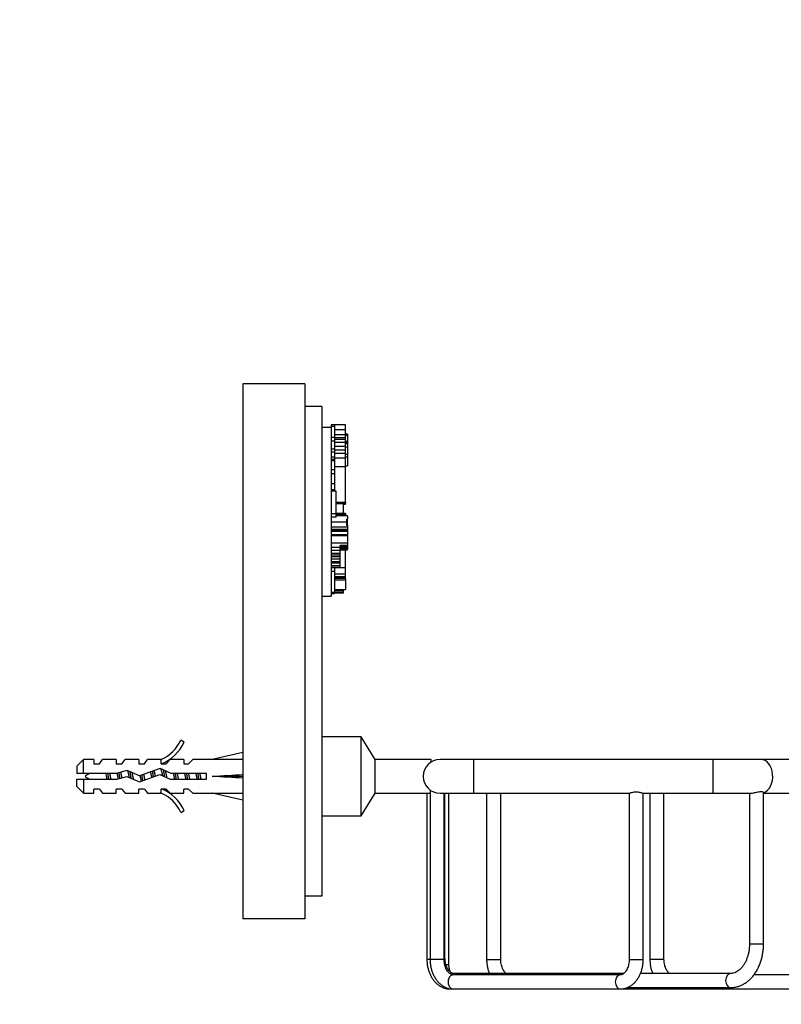
# Model space of a CAD drawing. Units: millimetres. Extents: x 0 to 820, y 0 to 1164.
# Drawn here: x 548 to 683, y 686 to 861 of the extents above; entities that cross this region are included whole.
import ezdxf
from ezdxf import colors
from ezdxf.entities.mleader import LeaderData, LeaderLine
from ezdxf.math import Vec2, Vec3

# ---------------------------------------------------------------- set-up
doc = ezdxf.new("R2010")
doc.units = ezdxf.units.MM
doc.layers.add('DV5_Défaut', color=7, linetype='Continuous')
doc.layers.add('Défaut', color=7, linetype='Continuous')

# ---------------------------------------------------------------- blocks, each defined once
blk = doc.blocks.new('_DOT')
at = {"color": 0}
blk.add_line((0, 0), (-1, 0), dxfattribs=at)
at = {"color": 0, "const_width": 0.333}
blk.add_lwpolyline([(-0.1665, 0, 1), (0.1665, 0, 1)], format="xyb", close=True, dxfattribs=at)
blk = doc.blocks.new('SE4')
at = {"layer": 'DV5_Défaut', "color": 7, "linetype": 'Continuous'}
for p, q in [((587.5, 795.89), (587.5, 700.89)), ((598.5, 795.89), (587.5, 795.89)), ((598.5, 795.89), (598.5, 700.89)), ((601.5, 791.89), (598.5, 791.89)), ((601.5, 791.89), (601.5, 704.89)), ((603.14, 788.63), (603.14, 788.63)), ((603.14, 788.63), (603.14, 788.29)), ((603.76, 788.63), (603.14, 788.63)), ((603.76, 788.63), (603.14, 788.63)), ((603.76, 788.63), (603.76, 788.63)), ((603.76, 788.63), (603.76, 788.29)), ((605.16, 788.63), (603.76, 788.63)), ((605.71, 788.6), (603.76, 788.6)), ((605.16, 788.6), (605.16, 788.63)), ((605.71, 787.75), (605.71, 788.6)), ((601.5, 788.19), (603.14, 788.19)), ((603.14, 788.29), (603.14, 788.19)), ((603.76, 788.29), (603.14, 788.29)), ((603.14, 788.19), (603.14, 772.13)), ((603.76, 788.29), (603.76, 786.36)), ((605.71, 787.73), (603.76, 787.73)), ((605.71, 787.73), (603.76, 787.73)), ((605.71, 786.82), (603.76, 786.82)), ((605.71, 786.82), (605.71, 787.73)), ((605.71, 787.73), (605.71, 787.73)), ((606.08, 786.94), (605.71, 786.94)), ((605.71, 786.3), (605.71, 786.82)), ((606.08, 786.94), (606.08, 786.69)), ((603.76, 786.36), (603.14, 786.36)), ((603.76, 785.73), (603.14, 785.73)), ((603.76, 786.36), (603.76, 785.73)), ((605.71, 786.3), (603.76, 786.3)), ((605.71, 785.98), (603.76, 785.98)), ((603.76, 785.73), (603.76, 784.29)), ((605.71, 785.45), (603.76, 785.45)), ((606.08, 786.69), (605.71, 786.69)), ((605.71, 785.98), (605.71, 786.3)), ((605.71, 785.45), (605.71, 785.98)), ((606.08, 785.68), (605.71, 785.68)), ((605.71, 784.75), (605.71, 785.45)), ((606.08, 785.44), (605.71, 785.44)), ((606.08, 785.43), (605.71, 785.43)), ((606.08, 785.22), (605.71, 785.22)), ((606.08, 786.69), (606.08, 785.68)), ((606.08, 785.68), (606.08, 785.44)), ((606.08, 785.43), (606.08, 785.44)), ((606.08, 785.43), (606.08, 785.22)), ((606.08, 785.22), (606.08, 784.63)), ((603.76, 784.29), (603.14, 784.29)), ((603.76, 783.76), (603.14, 783.76)), ((605.71, 784.75), (603.76, 784.75)), ((603.76, 784.29), (603.76, 783.76)), ((605.71, 784.14), (603.76, 784.14)), ((603.76, 783.76), (603.76, 782.88)), ((605.71, 783.52), (603.76, 783.52)), ((605.71, 784.14), (605.71, 784.75)), ((606.08, 784.63), (605.71, 784.63)), ((605.71, 783.52), (605.71, 784.14)), ((605.71, 782.71), (605.71, 783.52)), ((606.08, 783.34), (605.71, 783.34)), ((606.08, 784.63), (606.08, 783.34)), ((606.08, 783.34), (606.08, 782.88)), ((603.76, 782.88), (603.14, 782.88)), ((603.76, 782.46), (603.14, 782.46)), ((603.76, 782.23), (603.14, 782.23)), ((603.76, 782.88), (603.76, 782.46)), ((605.71, 782.71), (603.76, 782.71)), ((603.76, 782.46), (603.76, 782.23)), ((603.76, 782.23), (603.76, 780.6)), ((606.08, 782.88), (605.71, 782.88)), ((605.71, 781.18), (605.71, 782.71)), ((606.08, 782.88), (606.08, 781.33)), ((603.76, 780.6), (603.14, 780.6)), ((603.76, 779.9), (603.14, 779.9)), ((605.71, 781.18), (603.76, 781.18)), ((603.76, 780.6), (603.76, 779.9)), ((603.76, 779.9), (603.76, 778.16)), ((605.71, 781.33), (606.08, 781.33)), ((605.71, 774.82), (605.71, 781.18)), ((603.76, 778.16), (603.14, 778.16)), ((603.76, 778.16), (603.76, 777.08)), ((603.76, 777.08), (603.14, 777.08)), ((603.76, 776.85), (603.14, 776.85)), ((603.76, 777.08), (603.76, 776.85)), ((604.06, 776.85), (603.76, 776.85)), ((604.06, 772.83), (604.06, 776.85)), ((604.06, 774.89), (604.08, 774.89)), ((605.71, 774.82), (604.06, 774.82)), ((604.06, 774.72), (605.71, 774.72)), ((605.71, 774.82), (605.71, 774.72)), ((605.71, 774.55), (605.71, 774.72)), ((604.06, 772.83), (603.14, 772.83)), ((605.34, 774.56), (604.06, 774.56)), ((604.08, 774.11), (604.06, 774.11)), ((604.07, 773.75), (604.06, 773.75)), ((604.06, 773.36), (604.07, 773.36)), ((605.71, 772.86), (604.06, 772.86)), ((604.06, 772.2), (604.06, 772.83)), ((605.34, 772.86), (605.34, 774.56)), ((605.34, 774.55), (605.71, 774.55)), ((605.71, 772.86), (605.71, 772.65)), ((604.06, 772.2), (603.14, 772.2)), ((603.14, 772.13), (603.14, 771.3)), ((603.14, 771.3), (603.14, 770.46)), ((605.9, 771.3), (603.14, 771.3)), ((605.71, 772.65), (604.06, 772.65)), ((605.71, 772.5), (604.06, 772.5)), ((606.08, 772.44), (604.06, 772.44)), ((605.71, 772.65), (605.71, 772.5)), ((605.71, 772.5), (605.71, 772.44)), ((606.08, 772.44), (605.71, 772.44)), ((605.9, 771.88), (605.9, 771.3)), ((605.9, 771.88), (606.08, 771.88)), ((605.9, 771.3), (605.9, 770.79)), ((606.08, 772.44), (606.08, 772.44)), ((606.08, 772.44), (606.08, 771.88)), ((606.08, 770.79), (606.08, 771.88)), ((603.14, 770.46), (603.14, 770.01)), ((606.08, 770.46), (603.14, 770.46)), ((603.14, 770.01), (603.14, 769.89)), ((606.08, 770.01), (603.14, 770.01)), ((606.08, 769.89), (603.14, 769.89)), ((603.14, 769.89), (603.14, 769.77)), ((603.14, 769.77), (603.14, 769.64)), ((606.08, 769.77), (603.14, 769.77)), ((603.14, 769.64), (603.14, 769.05)), ((606.08, 769.64), (603.14, 769.64)), ((605.9, 770.79), (606.08, 770.79)), ((606.08, 770.79), (606.08, 770.46)), ((606.08, 770.46), (606.08, 770.01)), ((606.08, 770.01), (606.08, 769.89)), ((606.08, 769.89), (606.08, 769.77)), ((606.08, 769.77), (606.08, 769.64)), ((606.08, 769.64), (606.08, 769.05)), ((603.14, 769.05), (603.14, 768.88)), ((606.08, 769.05), (603.14, 769.05)), ((603.14, 768.88), (603.14, 767.88)), ((606.08, 768.88), (603.14, 768.88)), ((603.14, 767.88), (603.14, 758.19)), ((606.08, 767.61), (603.14, 767.61)), ((606.08, 769.05), (606.08, 768.88)), ((606.08, 768.88), (606.08, 767.61)), ((606.08, 767.61), (606.08, 767.17)), ((604.78, 766.8), (603.14, 766.8)), ((604.78, 766.29), (603.14, 766.29)), ((606.08, 767.17), (604.78, 767.17)), ((604.78, 766.8), (604.78, 767.17)), ((606.08, 767.04), (604.78, 767.04)), ((604.78, 766.94), (606.08, 766.94)), ((604.78, 766.29), (604.78, 766.8)), ((606.08, 766.66), (604.78, 766.66)), ((604.78, 766.62), (606.08, 766.62)), ((606.08, 766.54), (604.78, 766.54)), ((604.78, 766.41), (606.08, 766.41)), ((604.78, 765.78), (604.78, 766.29)), ((605.71, 763.22), (605.71, 766.41)), ((606.08, 767.17), (606.08, 767.04)), ((606.08, 767.04), (606.08, 766.94)), ((606.08, 766.94), (606.08, 766.66)), ((606.08, 766.66), (606.08, 766.62)), ((606.08, 766.62), (606.08, 766.54)), ((606.08, 766.41), (606.08, 766.54)), ((604.78, 765.78), (603.14, 765.78)), ((604.78, 765.49), (603.14, 765.49)), ((604.78, 765.19), (603.14, 765.19)), ((604.78, 764.73), (603.14, 764.73)), ((604.78, 764.31), (603.14, 764.31)), ((604.78, 765.49), (604.78, 765.78)), ((604.78, 765.19), (604.78, 765.49)), ((604.78, 764.73), (604.78, 765.19)), ((604.78, 764.31), (604.78, 764.73)), ((604.78, 764.06), (604.78, 764.31)), ((604.78, 764.06), (603.14, 764.06)), ((603.14, 763.64), (604.78, 763.64)), ((604.78, 763.27), (603.14, 763.27)), ((603.76, 763.22), (603.14, 763.22)), ((603.76, 762.58), (603.14, 762.58)), ((603.76, 763.22), (603.76, 762.58)), ((605.71, 763.22), (603.76, 763.22)), ((603.76, 762.58), (603.76, 758.83)), ((604.78, 763.64), (604.78, 764.06)), ((604.78, 763.27), (604.78, 763.64)), ((605.71, 762.09), (605.71, 763.22)), ((605.71, 762.09), (603.76, 762.09)), ((605.71, 761.64), (603.76, 761.64)), ((605.71, 761.47), (603.76, 761.47)), ((605.71, 761.32), (603.76, 761.32)), ((605.71, 761.32), (603.76, 761.32)), ((605.71, 761.01), (603.76, 761.01)), ((605.71, 761.64), (605.71, 762.09)), ((605.71, 761.47), (605.71, 761.64)), ((605.71, 761.32), (605.71, 761.47)), ((605.71, 761.32), (605.71, 761.01)), ((605.71, 761.32), (605.71, 761.32)), ((605.71, 761.32), (605.71, 761.32)), ((605.71, 761.01), (605.71, 759.39)), ((603.76, 759.39), (605.71, 759.39)), ((605.34, 759.19), (603.76, 759.19)), ((605.34, 758.87), (603.76, 758.87)), ((605.34, 759.19), (605.34, 759.39)), ((605.34, 758.87), (605.34, 759.19)), ((605.34, 758.78), (605.34, 758.87)), ((601.5, 758.19), (603.14, 758.19)), ((603.76, 758.83), (603.14, 758.83)), ((603.14, 758.67), (603.76, 758.67)), ((603.76, 758.83), (603.76, 758.67)), ((603.76, 758.78), (605.34, 758.78)), ((603.76, 758.76), (604.51, 758.76)), ((604.51, 758.79), (604.5, 758.81)), ((577.06, 732.27), (576.45, 732.62)), ((608.5, 733.19), (601.5, 733.19)), ((608.5, 719.19), (608.5, 733.19)), ((611, 729.19), (608.5, 733.19)), ((559.2, 729.19), (558, 727.99)), ((559.2, 726.69), (559.2, 729.19)), ((561, 729.19), (559.2, 729.19)), ((561, 729.19), (561, 728.44)), ((562, 728.44), (562.57, 729.19)), ((565, 729.19), (562.57, 729.19)), ((565, 729.19), (565, 728.44)), ((566, 728.44), (566.57, 729.19)), ((569, 729.19), (566.57, 729.19)), ((569, 729.19), (569, 728.44)), ((570, 728.44), (570.57, 729.19)), ((573, 729.19), (570.57, 729.19)), ((573, 729.19), (572.78, 729.1)), ((573.86, 728.44), (574.59, 729.19)), ((577, 729.19), (574.59, 729.19)), ((577, 729.19), (577, 728.44)), ((577.86, 728.44), (578.59, 729.19)), ((582.01, 729.19), (578.59, 729.19)), ((587.5, 730.45), (582.01, 729.19)), ((611, 723.19), (611, 729.19)), ((620.94, 729.19), (611, 729.19)), ((620.94, 728.75), (620.94, 729.19)), ((628.5, 729.19), (622.5, 729.19)), ((628.5, 723.19), (628.5, 729.19)), ((670.98, 729.19), (628.5, 729.19)), ((670.98, 723.19), (670.98, 729.19)), ((679.46, 729.19), (670.98, 729.19)), ((812.99, 729.19), (679.46, 729.19)), ((558, 727.99), (558, 726.69)), ((561, 728.44), (562, 728.44)), ((565, 728.44), (566, 728.44)), ((569, 728.44), (570, 728.44)), ((572.78, 727.58), (569.15, 726.27)), ((573, 729.1), (572.78, 729.1)), ((574.77, 726.69), (572.78, 727.58)), ((573, 728.44), (573, 729.1)), ((573, 728.44), (573.86, 728.44)), ((577, 728.44), (577.86, 728.44)), ((559.2, 726.69), (558, 726.69)), ((558, 724.39), (558, 725.69)), ((558, 725.69), (559.2, 725.69)), ((564.97, 726.69), (559.2, 726.69)), ((559.2, 725.69), (559.2, 723.19)), ((559.2, 725.69), (565.11, 725.69)), ((563.88, 726.69), (563.88, 726.39)), ((566.94, 727.25), (564.97, 726.69)), ((565.11, 725.69), (566.86, 726.19)), ((566.86, 726.19), (569.11, 725.19)), ((569.15, 726.27), (566.94, 727.25)), ((569.11, 725.19), (572.74, 726.5)), ((572.74, 726.5), (574.56, 725.69)), ((574.56, 725.69), (581.01, 725.69)), ((581.01, 726.69), (574.77, 726.69)), ((581.01, 725.69), (581.01, 726.69)), ((587.5, 726.19), (582.01, 726.19)), ((558, 724.39), (559.2, 723.19)), ((561, 723.19), (561, 723.94)), ((562, 723.94), (561, 723.94)), ((562, 723.94), (562.57, 723.19)), ((565, 723.19), (565, 723.94)), ((566, 723.94), (565, 723.94)), ((566, 723.94), (566.57, 723.19)), ((569, 723.19), (569, 723.94)), ((570, 723.94), (569, 723.94)), ((570, 723.94), (570.57, 723.19)), ((573.86, 723.94), (573, 723.94)), ((573, 723.29), (573, 723.94)), ((573.86, 723.94), (574.59, 723.19)), ((577, 723.19), (577, 723.94)), ((577.86, 723.94), (577, 723.94)), ((577.86, 723.94), (578.59, 723.19)), ((559.2, 723.19), (561, 723.19)), ((562.57, 723.19), (565, 723.19)), ((566.57, 723.19), (569, 723.19)), ((570.57, 723.19), (573, 723.19)), ((572.78, 723.29), (573, 723.19)), ((572.78, 723.29), (573, 723.29)), ((574.59, 723.19), (577, 723.19)), ((578.59, 723.19), (582.01, 723.19)), ((587.5, 721.94), (582.01, 723.19)), ((608.5, 719.19), (611, 723.19)), ((611, 723.19), (620.73, 723.19)), ((620.17, 723.19), (620.17, 693.69)), ((620.73, 723.76), (620.73, 693.69)), ((622.5, 723.19), (628.5, 723.19)), ((623.23, 693.69), (623.23, 723.19)), ((623.38, 693.93), (623.38, 723.19)), ((624.08, 692.69), (624.08, 723.19)), ((628.5, 723.19), (656.1, 723.19)), ((630.78, 723.19), (630.78, 693.69)), ((633.28, 693.69), (633.28, 723.19)), ((656.09, 723.2), (656.09, 693.69)), ((658.57, 723.19), (670.98, 723.19)), ((658.59, 693.69), (658.59, 723.2)), ((659.77, 723.19), (659.77, 693.69)), ((662.27, 693.69), (662.27, 723.19)), ((670.98, 723.19), (677.67, 723.19)), ((677.45, 723.19), (677.45, 696.43)), ((679.95, 696.43), (679.95, 723.33)), ((679.95, 723.19), (689.83, 723.19)), ((576.45, 719.77), (577.06, 720.12)), ((601.5, 719.19), (608.5, 719.19)), ((601.5, 704.89), (598.5, 704.89)), ((598.5, 700.89), (587.5, 700.89)), ((677.45, 696.43), (679.95, 696.43)), ((620.73, 693.69), (620.17, 693.69)), ((623.23, 693.69), (620.73, 693.69)), ((623.38, 693.93), (623.23, 693.93)), ((624.08, 692.69), (623.57, 692.69)), ((630.78, 693.69), (633.28, 693.69)), ((656.09, 693.69), (658.59, 693.69)), ((662.27, 693.69), (659.77, 693.69)), ((654.51, 690.94), (624.81, 690.94)), ((655.1, 691.18), (624.96, 691.18)), ((674.1, 691.18), (658.09, 691.18)), ((687.89, 690.94), (678.24, 690.94)), ((624.25, 688.44), (624.81, 688.44)), ((624.81, 688.44), (654.51, 688.44)), ((654.51, 688.44), (687.89, 688.44)), ((655.71, 688.68), (674.1, 688.68))]:
    blk.add_line(p, q, dxfattribs=at)
for centre, radius, start, end in [((570.43, 735.24), 6.57, 293.0263, 336.4591), ((570.43, 735.24), 7.27, 290.7123, 335.8453), ((622.5, 726.19), 3, 90, 270), ((563.88, 720.57), 7.13, 120.7166, 127.8559), ((563.88, 731.82), 7.13, 232.1441, 239.2834), ((570.43, 717.15), 7.27, 24.1547, 69.2877), ((570.43, 717.15), 6.57, 23.5409, 66.9737)]:
    blk.add_arc(centre, radius, start, end, dxfattribs=at)
for centre, major_axis, ratio, start_param, end_param in [((568.89, 726.19), (51.94, 0.76), 0.055876, 1.20343, 1.314474), ((679.46, 726.19), (0, -3), 0.707107, 0.230048, 3.141593), ((568.89, 726.19), (51.94, 2.9), 0.014553, -1.316105, -1.205061), ((568.89, 726.19), (51.94, -2.9), 0.014553, 1.205061, 1.316105), ((568.89, 726.19), (51.94, -0.76), 0.055876, -1.314474, -1.20343), ((624.81, 689.69), (0, 1.25), 0.707107, 0, 3.141593), ((624.96, 689.93), (0, 1.25), 0.707107, 0, 0.512616), ((654.51, 689.69), (0, 1.25), 0.707107, 0, 3.141134), ((674.1, 689.93), (0, 1.25), 0.707107, 0, 3.141121), ((624.25, 689.69), (0, 1.25), 0.707107, 2.701784, 3.141593)]:
    blk.add_ellipse(centre, major_axis=major_axis, ratio=ratio, start_param=start_param, end_param=end_param, dxfattribs=at)
for points, knots in [([(604.51, 758.76), (604.51, 758.76), (604.55, 758.76), (604.59, 758.77), (604.62, 758.78)], [0, 0, 0, 0, 0.159404, 1, 1, 1, 1]), ([(563.39, 725.69), (563.36, 725.79), (563.34, 725.9), (563.31, 726.01), (563.27, 726.18), (563.24, 726.35), (563.2, 726.51), (563.19, 726.58), (563.17, 726.64), (563.15, 726.7)], [0, 0, 0, 0, 0.318578, 0.318578, 0.318578, 0.809852, 0.809852, 0.809852, 1, 1, 1, 1]), ([(656.09, 723.19), (656.09, 723.19), (656.1, 723.2), (656.12, 723.2), (656.14, 723.21), (656.19, 723.22), (656.25, 723.25), (656.31, 723.26), (656.38, 723.29), (656.45, 723.31), (656.55, 723.33), (656.67, 723.36), (656.79, 723.39), (656.92, 723.41), (657.06, 723.43), (657.2, 723.43), (657.33, 723.44), (657.47, 723.44), (657.6, 723.42), (657.73, 723.41), (657.85, 723.39), (657.96, 723.37), (658.05, 723.35), (658.14, 723.33), (658.22, 723.31), (658.32, 723.28), (658.4, 723.25), (658.46, 723.23), (658.52, 723.21), (658.56, 723.2), (658.58, 723.19), (658.58, 723.19), (658.58, 723.19), (658.58, 723.19)], [0, 0, 0, 0, 0.052738, 0.052738, 0.052738, 0.154636, 0.154636, 0.154636, 0.240762, 0.240762, 0.240762, 0.352199, 0.352199, 0.352199, 0.464036, 0.464036, 0.464036, 0.569776, 0.569776, 0.569776, 0.671316, 0.671316, 0.671316, 0.758764, 0.758764, 0.758764, 0.868843, 0.868843, 0.868843, 0.979313, 0.979313, 0.979313, 1, 1, 1, 1]), ([(677.65, 723.19), (677.7, 723.19), (677.75, 723.2), (677.81, 723.2), (677.91, 723.21), (678.02, 723.23), (678.15, 723.26), (678.27, 723.28), (678.4, 723.31), (678.53, 723.34), (678.67, 723.37), (678.82, 723.4), (678.96, 723.43), (679.1, 723.46), (679.24, 723.48), (679.36, 723.48), (679.44, 723.49), (679.51, 723.49), (679.58, 723.49), (679.68, 723.48), (679.76, 723.47), (679.82, 723.44), (679.88, 723.42), (679.92, 723.39), (679.93, 723.37), (679.94, 723.35), (679.95, 723.34), (679.95, 723.33)], [0, 0, 0, 0, 0.0789465, 0.0789465, 0.0789465, 0.2076831, 0.2076831, 0.2076831, 0.335979, 0.335979, 0.335979, 0.4705943, 0.4705943, 0.4705943, 0.605793, 0.605793, 0.605793, 0.6927481, 0.6927481, 0.6927481, 0.8190571, 0.8190571, 0.8190571, 0.9448906, 0.9448906, 0.9448906, 1, 1, 1, 1]), ([(677.45, 696.43), (677.44, 696.31), (677.44, 696.01), (677.4, 695.47), (677.3, 694.86), (677.15, 694.27), (676.96, 693.71), (676.72, 693.2), (676.46, 692.73), (676.16, 692.32), (675.85, 691.97), (675.51, 691.68), (675.17, 691.46), (674.82, 691.3), (674.45, 691.2), (674.23, 691.18), (674.1, 691.18)], [0, 0, 0, 0, 0.037267, 0.11058, 0.183826, 0.256914, 0.329804, 0.402485, 0.474988, 0.547418, 0.619914, 0.692801, 0.766614, 0.842158, 0.920511, 1, 1, 1, 1]), ([(674.1, 688.68), (674.23, 688.68), (674.53, 688.69), (675.05, 688.77), (675.62, 688.93), (676.18, 689.16), (676.72, 689.47), (677.23, 689.85), (677.71, 690.29), (678.15, 690.8), (678.56, 691.37), (678.91, 691.98), (679.22, 692.65), (679.48, 693.35), (679.69, 694.08), (679.83, 694.83), (679.93, 695.63), (679.94, 696.13), (679.95, 696.43)], [0, 0, 0, 0, 0.037847, 0.099001, 0.160191, 0.221692, 0.283738, 0.346473, 0.409939, 0.474082, 0.538775, 0.603864, 0.669198, 0.73466, 0.800157, 0.865653, 0.931139, 1, 1, 1, 1]), ([(620.17, 693.69), (620.17, 693.56), (620.18, 693.25), (620.23, 692.69), (620.36, 692.07), (620.54, 691.46), (620.78, 690.89), (621.08, 690.35), (621.42, 689.86), (621.82, 689.44), (622.26, 689.08), (622.73, 688.8), (623.22, 688.59), (623.74, 688.47), (624.06, 688.45), (624.25, 688.44)], [0, 0, 0, 0, 0.044622, 0.125152, 0.205897, 0.286887, 0.368153, 0.449646, 0.53113, 0.612252, 0.692544, 0.771546, 0.848978, 0.924838, 1, 1, 1, 1]), ([(620.73, 693.69), (620.73, 693.56), (620.74, 693.25), (620.79, 692.69), (620.92, 692.07), (621.1, 691.46), (621.34, 690.89), (621.64, 690.35), (621.99, 689.86), (622.38, 689.44), (622.82, 689.08), (623.29, 688.8), (623.79, 688.59), (624.3, 688.47), (624.62, 688.45), (624.81, 688.44)], [0, 0, 0, 0, 0.044622, 0.125152, 0.205897, 0.286887, 0.368153, 0.449646, 0.53113, 0.612252, 0.692544, 0.771546, 0.848978, 0.924838, 1, 1, 1, 1]), ([(624.81, 690.94), (624.78, 690.94), (624.7, 690.95), (624.54, 690.98), (624.34, 691.08), (624.14, 691.23), (623.92, 691.45), (623.72, 691.74), (623.55, 692.08), (623.4, 692.47), (623.3, 692.89), (623.24, 693.31), (623.23, 693.56), (623.23, 693.69)], [0, 0, 0, 0, 0.046112, 0.158921, 0.258043, 0.350977, 0.449798, 0.545561, 0.640389, 0.735158, 0.830196, 0.92559, 1, 1, 1, 1]), ([(624.96, 691.18), (624.93, 691.18), (624.84, 691.18), (624.69, 691.22), (624.49, 691.31), (624.28, 691.46), (624.07, 691.68), (623.87, 691.97), (623.69, 692.31), (623.55, 692.7), (623.44, 693.12), (623.39, 693.54), (623.38, 693.8), (623.38, 693.93)], [0, 0, 0, 0, 0.046112, 0.158921, 0.258043, 0.350977, 0.449798, 0.545561, 0.640389, 0.735158, 0.830196, 0.92559, 1, 1, 1, 1]), ([(624.44, 691.35), (624.4, 691.42), (624.31, 691.57), (624.2, 691.85), (624.12, 692.18), (624.09, 692.48), (624.09, 692.64), (624.08, 692.69)], [0, 0, 0, 0, 0.199619, 0.432781, 0.667221, 0.903372, 1, 1, 1, 1]), ([(630.78, 693.69), (630.78, 693.56), (630.78, 693.25), (630.84, 692.69), (630.96, 692.07), (631.11, 691.56), (631.23, 691.27), (631.27, 691.17)], [0, 0, 0, 0, 0.136078, 0.381658, 0.627894, 0.874879, 1, 1, 1, 1]), ([(634.27, 691.17), (634.24, 691.19), (634.14, 691.27), (633.97, 691.45), (633.77, 691.74), (633.59, 692.08), (633.45, 692.47), (633.34, 692.89), (633.29, 693.31), (633.28, 693.56), (633.28, 693.69)], [0, 0, 0, 0, 0.0555, 0.199311, 0.338671, 0.476671, 0.614585, 0.752891, 0.891714, 1, 1, 1, 1]), ([(656.09, 693.69), (656.09, 693.61), (656.08, 693.4), (656.04, 693.01), (655.95, 692.58), (655.82, 692.18), (655.65, 691.83), (655.46, 691.53), (655.25, 691.3), (655.05, 691.12), (654.85, 691.01), (654.67, 690.95), (654.56, 690.95), (654.51, 690.94)], [0, 0, 0, 0, 0.047556, 0.143082, 0.23833, 0.333013, 0.427046, 0.520562, 0.614025, 0.708236, 0.805056, 0.907977, 1, 1, 1, 1]), ([(654.51, 688.44), (654.63, 688.45), (654.89, 688.46), (655.34, 688.54), (655.82, 688.7), (656.28, 688.94), (656.71, 689.24), (657.11, 689.61), (657.47, 690.04), (657.79, 690.53), (658.06, 691.06), (658.28, 691.64), (658.44, 692.25), (658.55, 692.88), (658.58, 693.37), (658.59, 693.63), (658.59, 693.69)], [0, 0, 0, 0, 0.049277, 0.122751, 0.196225, 0.270251, 0.345283, 0.421589, 0.499203, 0.577944, 0.6575, 0.737545, 0.817814, 0.898146, 0.97852, 1, 1, 1, 1]), ([(659.77, 693.69), (659.77, 693.56), (659.78, 693.25), (659.83, 692.69), (659.95, 692.07), (660.11, 691.56), (660.22, 691.27), (660.26, 691.17)], [0, 0, 0, 0, 0.136078, 0.381658, 0.627894, 0.874879, 1, 1, 1, 1]), ([(663.26, 691.17), (663.23, 691.19), (663.13, 691.27), (662.96, 691.45), (662.76, 691.74), (662.58, 692.08), (662.44, 692.47), (662.34, 692.89), (662.28, 693.31), (662.27, 693.56), (662.27, 693.69)], [0, 0, 0, 0, 0.0555, 0.199311, 0.338671, 0.476671, 0.614585, 0.752891, 0.891714, 1, 1, 1, 1])]:
    blk.add_open_spline(points, degree=3, knots=knots, dxfattribs=at)
for points, weights, knots in [([(573.27, 726.27), (573.11, 727.08), (572.95, 727.49), (572.95, 727.51), (572.94, 727.52)], [0.987596888882, 0.87254413811, 1, 0.994147826041, 0.988806912291], [0, 0, 0, 0.9561, 0.9561, 1, 1, 1]), ([(563.68, 725.68), (563.64, 725.93), (563.6, 726.19), (563.56, 726.45), (563.52, 726.7)], [0.949754430582, 0.966501254722, 1, 0.966501254722, 0.949754430582], [0, 0, 0, 0.5, 0.5, 1, 1, 1]), ([(563.88, 726.39), (563.9, 726.29), (563.92, 726.19), (563.96, 725.93), (564.02, 725.69)], [0.969850071718, 0.982688006361, 1, 0.955674265726, 0.940679028045], [0, 0, 0, 0.280867, 0.280867, 1, 1, 1]), ([(565.38, 725.76), (565.33, 725.97), (565.29, 726.19), (565.23, 726.48), (565.17, 726.75)], [0.945774945337, 0.962251515243, 1, 0.950901874221, 0.937790062611], [0, 0, 0, 0.434657, 0.434657, 1, 1, 1]), ([(565.65, 725.84), (565.63, 726.02), (565.6, 726.19), (565.55, 726.53), (565.5, 726.85)], [0.961693416811, 0.976844694776, 1, 0.956738681074, 0.941416117227], [0, 0, 0, 0.3486372, 0.3486372, 1, 1, 1]), ([(565.75, 726.93), (565.84, 726.59), (565.92, 726.19), (565.94, 726.06), (565.97, 725.93)], [0.933041846343, 0.934409952054, 1, 0.977118734932, 0.962053164867], [0, 0, 0, 0.741371, 0.741371, 1, 1, 1]), ([(567.33, 725.98), (567.31, 726.09), (567.29, 726.19), (567.18, 726.78), (567.05, 727.21)], [0.967634315553, 0.981170861691, 1, 0.904921027589, 0.944793176511], [0, 0, 0, 0.165301, 0.165301, 1, 1, 1]), ([(567.66, 725.83), (567.63, 726.01), (567.6, 726.19), (567.54, 726.63), (567.47, 727.02)], [0.960804405511, 0.976160020873, 1, 0.944862223092, 0.935108788115], [0, 0, 0, 0.301857, 0.301857, 1, 1, 1]), ([(567.76, 726.9), (567.84, 726.57), (567.92, 726.19), (567.97, 725.92), (568.03, 725.67)], [0.933276292179, 0.937214749147, 1, 0.954142626189, 0.939677752034], [0, 0, 0, 0.5779062, 0.5779062, 1, 1, 1]), ([(569.49, 725.31), (569.38, 725.71), (569.29, 726.19), (569.28, 726.25), (569.26, 726.31)], [0.935514250326, 0.920067742615, 1, 0.989374224958, 0.980433949979], [0, 0, 0, 0.882663, 0.882663, 1, 1, 1]), ([(569.73, 725.41), (569.66, 725.79), (569.6, 726.19), (569.58, 726.31), (569.57, 726.42)], [0.936580094168, 0.948471355451, 1, 0.984711370046, 0.972912091245], [0, 0, 0, 0.7711875, 0.7711875, 1, 1, 1]), ([(569.85, 726.53), (569.88, 726.36), (569.92, 726.19), (569.98, 725.84), (570.06, 725.53)], [0.954163060843, 0.970653177448, 1, 0.941035855049, 0.933973645062], [0, 0, 0, 0.332312, 0.332312, 1, 1, 1]), ([(571.33, 725.99), (571.31, 726.09), (571.29, 726.19), (571.2, 726.63), (571.11, 726.99)], [0.968870944645, 0.98202338233, 1, 0.928297811166, 0.933344558755], [0, 0, 0, 0.200456, 0.200456, 1, 1, 1]), ([(571.62, 726.1), (571.61, 726.14), (571.6, 726.19), (571.53, 726.68), (571.45, 727.11)], [0.987576240194, 0.993469827246, 1, 0.938837760552, 0.93351923536], [0, 0, 0, 0.0964683, 0.0964683, 1, 1, 1]), ([(573.61, 726.11), (573.61, 726.15), (573.6, 726.19), (573.51, 726.81), (573.41, 727.32)], [0.989725310896, 0.994648928624, 1, 0.923531443185, 0.934354661774], [0, 0, 0, 0.065401, 0.065401, 1, 1, 1]), ([(573.68, 727.19), (573.81, 726.76), (573.92, 726.19), (573.94, 726.07), (573.96, 725.95)], [0.942609923596, 0.907657387828, 1, 0.978818157238, 0.964334158327], [0, 0, 0, 0.813416, 0.813416, 1, 1, 1]), ([(575.39, 725.69), (575.34, 725.93), (575.29, 726.19), (575.24, 726.45), (575.18, 726.7)], [0.940679028045, 0.955674265726, 1, 0.955674265726, 0.940679028045], [0, 0, 0, 0.5, 0.5, 1, 1, 1]), ([(575.68, 725.68), (575.64, 725.93), (575.6, 726.19), (575.56, 726.45), (575.52, 726.7)], [0.949754430582, 0.966501254722, 1, 0.966501254722, 0.949754430582], [0, 0, 0, 0.5, 0.5, 1, 1, 1]), ([(575.81, 726.7), (575.87, 726.45), (575.92, 726.19), (575.96, 725.93), (576.02, 725.69)], [0.940679028045, 0.955674265726, 1, 0.955674265726, 0.940679028045], [0, 0, 0, 0.5, 0.5, 1, 1, 1]), ([(577.39, 725.69), (577.34, 725.93), (577.29, 726.19), (577.24, 726.45), (577.18, 726.7)], [0.940679028045, 0.955674265726, 1, 0.955674265726, 0.940679028045], [0, 0, 0, 0.5, 0.5, 1, 1, 1]), ([(577.68, 725.68), (577.64, 725.93), (577.6, 726.19), (577.56, 726.45), (577.52, 726.7)], [0.949754430582, 0.966501254722, 1, 0.966501254722, 0.949754430582], [0, 0, 0, 0.5, 0.5, 1, 1, 1]), ([(577.81, 726.7), (577.87, 726.45), (577.92, 726.19), (577.96, 725.93), (578.02, 725.69)], [0.940679028045, 0.955674265726, 1, 0.955674265726, 0.940679028045], [0, 0, 0, 0.5, 0.5, 1, 1, 1]), ([(579.39, 725.69), (579.34, 725.93), (579.29, 726.19), (579.24, 726.45), (579.18, 726.7)], [0.940679028045, 0.955674265726, 1, 0.955674265726, 0.940679028045], [0, 0, 0, 0.5, 0.5, 1, 1, 1]), ([(579.68, 725.68), (579.64, 725.93), (579.6, 726.19), (579.56, 726.45), (579.52, 726.7)], [0.949754430582, 0.966501254722, 1, 0.966501254722, 0.949754430582], [0, 0, 0, 0.5, 0.5, 1, 1, 1]), ([(579.81, 726.7), (579.87, 726.45), (579.92, 726.19), (579.96, 725.93), (580.02, 725.69)], [0.940679028045, 0.955674265726, 1, 0.955674265726, 0.940679028045], [0, 0, 0, 0.5, 0.5, 1, 1, 1])]:
    blk.add_rational_spline(points, weights, degree=2, knots=knots, dxfattribs=at)
blk.add_open_spline([(563.81, 726.7), (563.83, 726.6), (563.85, 726.49), (563.88, 726.39)], degree=3, dxfattribs=at)
blk.add_rational_spline([(571.68, 727.19), (571.8, 726.77), (571.91, 726.2)], [0.942909819439, 0.907589180805, 0.998320143316], degree=2, dxfattribs=at)

msp = doc.modelspace()

# ---------------------------------------------------------------- block references
at = {"layer": 'Défaut'}
msp.add_blockref('SE4', (0, 0), dxfattribs=at)

# ---------------------------------------------------------------- leaders
at = {"layer": 'Défaut', "color": 7, "linetype": 'Continuous'}
ml = msp.add_multileader_mtext('Standard', dxfattribs=at)
ml.set_content('{\\pxsm0.9;\\fSolid Edge ISO|b1||i0||c0|p34;\\W1.;21/03/2016\\P}', color=256)
ml.set_leader_properties()
ml.set_arrow_properties(name='DOT')
ml.build(insert=Vec2(0, 0))
ml.multileader.update_dxf_attribs({"leader_type": 0, "dogleg_length": 0, "arrow_head_size": 12})
ctx = ml.context
ctx.base_point, ctx.char_height, ctx.arrow_head_size, ctx.landing_gap_size = Vec3(656.6, 1156.97), 12, 12, 4.2
notes = []
notes.append((ctx, [(0, (0, 0, 0), (0, 0), (1, 0), 1, [])]))
ctx.mtext.insert = Vec3(658.6, 1163.09)
for ctx, leaders in notes:
    for number, flags, end, landing, length, lines in leaders:
        leader = LeaderData()
        leader.index, (leader.has_last_leader_line, leader.has_dogleg_vector, leader.attachment_direction) = number, flags
        leader.last_leader_point, leader.dogleg_vector, leader.dogleg_length = Vec3(end), Vec3(landing), length
        for number, points, colour, breaks in lines:
            line = LeaderLine()
            line.index, line.vertices, line.color, line.breaks = number, Vec3.list(points), colors.encode_raw_color(colour), breaks
            leader.lines.append(line)
        ctx.leaders.append(leader)

doc.saveas('drawing.dxf')
